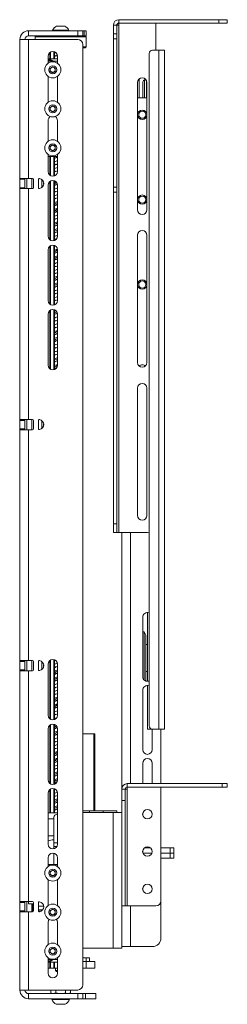
# Paper-space layout 'Sheet1(3)(2)' of a CAD drawing. Units: millimetres. Extents: x 65 to 2324, y 100 to 1937.
# Drawn here: x 217 to 339, y 464 to 1044 of the extents above; entities that cross this region are included whole.
import ezdxf

# ---------------------------------------------------------------- set-up
doc = ezdxf.new("R2010")
doc.units = ezdxf.units.MM

psp = doc.layouts.new('Sheet1(3)(2)')

# ---------------------------------------------------------------- linework, layer by layer
at = {"color": 7, "linetype": 'Continuous', "lineweight": 15}
for p, q in [((238.29, 1039.79), (243.04, 1039.79)), ((271.66, 1040.34), (273.66, 1040.34)), ((271.66, 1035.22), (271.66, 1040.34)), ((273.66, 1035.22), (273.66, 1040.34)), ((273.66, 1040.34), (274.86, 1040.34)), ((274.86, 1041.54), (274.86, 1043.54)), ((274.86, 1043.54), (333.66, 1043.54)), ((274.86, 1041.54), (333.66, 1041.54)), ((274.86, 1040.34), (274.86, 1041.54)), ((274.86, 1040.34), (274.86, 741.54)), ((296.66, 1041.54), (296.66, 1025.54)), ((333.66, 1043.54), (333.66, 1041.54)), ((338.66, 1043.54), (333.66, 1043.54)), ((333.66, 1041.54), (338.66, 1041.54)), ((338.66, 1041.54), (338.66, 1043.54)), ((221.76, 1034.04), (221.76, 1037.04)), ((250.66, 1037.04), (221.76, 1037.04)), ((250.66, 1034.04), (221.76, 1034.04)), ((226.16, 1034.04), (225.66, 1033.54)), ((225.66, 1033.54), (225.66, 1031.94)), ((255.66, 1033.54), (225.66, 1033.54)), ((235.91, 1037.42), (235.91, 1037.04)), ((235.91, 1037.42), (245.41, 1037.42)), ((245.41, 1037.04), (245.41, 1037.42)), ((250.66, 1034.04), (250.66, 1037.04)), ((250.66, 1037.04), (253.66, 1037.04)), ((253.66, 1034.04), (250.66, 1034.04)), ((253.66, 1037.04), (253.66, 1034.04)), ((253.66, 1037.04), (254.46, 1037.04)), ((254.46, 1034.04), (253.66, 1034.04)), ((254.46, 1037.04), (254.46, 1034.04)), ((254.46, 1037.04), (255.66, 1037.04)), ((255.66, 1034.04), (254.46, 1034.04)), ((255.66, 1033.54), (255.16, 1034.04)), ((255.66, 1034.04), (255.66, 1037.04)), ((255.66, 1027.54), (255.66, 1033.54)), ((271.66, 1035.22), (271.66, 1032.21)), ((273.66, 1035.22), (271.66, 1035.22)), ((273.66, 1032.21), (273.66, 1035.22)), ((216.66, 1031.94), (216.66, 950.04)), ((221.76, 1031.94), (216.66, 1031.94)), ((221.76, 1031.94), (221.76, 950.04)), ((250.66, 1031.94), (221.76, 1031.94)), ((253.66, 1028.94), (253.66, 474.94)), ((253.66, 1027.54), (255.66, 1027.54)), ((255.16, 1027.04), (253.66, 1027.04)), ((255.16, 1027.04), (255.66, 1027.54)), ((271.66, 1032.21), (273.66, 1032.21)), ((271.66, 1032.21), (271.66, 944.88)), ((273.66, 1032.21), (273.66, 944.88)), ((233.26, 1022.04), (233.26, 1017.92)), ((234.32, 1020.54), (234.32, 1024.21)), ((234.74, 1020.54), (234.74, 1024.48)), ((236.66, 1020.54), (236.66, 1024.72)), ((237.06, 1020.54), (237.06, 1024.58)), ((237.8, 1024.1), (237.06, 1023.79)), ((237.54, 1022.19), (237.06, 1021.93)), ((237.57, 1022.24), (237.6, 1022.23)), ((238.76, 1017.92), (238.76, 1022.04)), ((292.66, 627.54), (292.66, 1023.54)), ((294.66, 1025.54), (298.46, 1025.54)), ((298.46, 1025.54), (298.46, 625.54)), ((298.46, 1025.54), (301.66, 1025.54)), ((301.66, 1025.54), (301.66, 625.54)), ((238.76, 1020.54), (233.26, 1020.54)), ((238.76, 1019.04), (233.26, 1019.04)), ((234.32, 1019.04), (234.32, 1020.06)), ((234.51, 1014.91), (236.01, 1015.78)), ((236.01, 1015.78), (237.51, 1014.91)), ((233.26, 1010.17), (233.26, 994.92)), ((234.51, 1013.18), (234.51, 1014.91)), ((236.01, 1012.31), (234.51, 1013.18)), ((237.51, 1013.18), (236.01, 1012.31)), ((237.51, 1014.91), (237.51, 1013.18)), ((238.76, 994.92), (238.76, 1010.17)), ((285.91, 931.54), (285.91, 1006.54)), ((289.06, 1001.61), (289.06, 1007.03)), ((290.97, 1008.03), (290.06, 1008.03)), ((291.06, 1001.95), (291.06, 1007.89)), ((291.41, 1006.18), (291.06, 1006.18)), ((291.41, 1006.54), (291.41, 931.54)), ((289.06, 997.54), (289.06, 1001.61)), ((291.06, 997.54), (291.06, 1001.95)), ((234.51, 991.91), (236.01, 992.78)), ((234.51, 990.18), (234.51, 991.91)), ((236.01, 992.78), (237.51, 991.91)), ((237.51, 991.91), (237.51, 990.18)), ((285.91, 997.54), (291.41, 997.54)), ((236.01, 989.31), (234.51, 990.18)), ((237.51, 990.18), (236.01, 989.31)), ((290.06, 989.53), (290.56, 989.53)), ((233.26, 984.04), (233.26, 971.92)), ((238.76, 971.92), (238.76, 984.04)), ((234.51, 968.91), (236.01, 969.78)), ((234.51, 967.18), (234.51, 968.91)), ((236.01, 969.78), (237.51, 968.91)), ((237.51, 968.91), (237.51, 967.18)), ((233.26, 964.17), (233.26, 954.04)), ((238.76, 963.04), (233.26, 963.04)), ((234.32, 951.87), (234.32, 963.04)), ((236.01, 966.31), (234.51, 967.18)), ((234.74, 951.6), (234.74, 963.04)), ((237.51, 967.18), (236.01, 966.31)), ((236.66, 951.37), (236.66, 963.04)), ((237.06, 951.5), (237.06, 963.04)), ((237.34, 963.04), (237.06, 962.9)), ((238.76, 962.82), (237.62, 962.2)), ((238.76, 954.04), (238.76, 964.17)), ((237.59, 962.21), (237.06, 961.93)), ((237.06, 958.55), (237.62, 958.25)), ((237.58, 958.21), (237.06, 957.93)), ((238.76, 956.48), (237.06, 955.81)), ((237.06, 953.87), (238.76, 954.54)), ((237.06, 954.51), (237.59, 954.23)), ((237.58, 954.2), (237.06, 953.93)), ((221.76, 950.04), (216.66, 950.04)), ((216.66, 949.54), (216.66, 950.04)), ((219.66, 949.54), (216.66, 949.54)), ((216.66, 949.54), (216.66, 944.54)), ((219.66, 950.04), (219.66, 949.54)), ((219.66, 944.54), (219.66, 949.54)), ((220.66, 944.04), (220.66, 950.04)), ((224.16, 950.04), (221.76, 950.04)), ((223.66, 944.04), (223.66, 950.04)), ((224.66, 944.54), (224.66, 949.54)), ((227.66, 949.49), (227.66, 944.59)), ((229.54, 944.71), (229.54, 949.38)), ((230.65, 946.78), (230.65, 947.31)), ((233.26, 946.04), (233.26, 916.04)), ((234.32, 913.87), (234.32, 948.21)), ((234.74, 913.6), (234.74, 948.48)), ((236.66, 913.37), (236.66, 948.72)), ((237.06, 913.5), (237.06, 948.58)), ((237.8, 948.1), (237.06, 947.8)), ((237.59, 946.21), (237.06, 945.93)), ((238.62, 946.73), (237.57, 946.2)), ((238.76, 916.04), (238.76, 946.04)), ((216.66, 944.54), (219.66, 944.54)), ((216.66, 944.04), (216.66, 944.54)), ((216.66, 944.04), (216.66, 808.04)), ((216.66, 944.04), (221.76, 944.04)), ((219.66, 944.54), (219.66, 944.04)), ((221.76, 944.04), (221.76, 808.04)), ((221.76, 944.04), (224.16, 944.04)), ((237.06, 942.59), (237.59, 942.27)), ((237.06, 941.87), (238.76, 942.54)), ((237.59, 942.21), (237.06, 941.93)), ((273.66, 944.88), (271.66, 944.88)), ((271.66, 944.88), (271.66, 941.87)), ((271.66, 941.87), (273.66, 941.87)), ((271.66, 941.87), (271.66, 746.54)), ((273.66, 941.87), (273.66, 944.88)), ((273.66, 941.87), (273.66, 746.54)), ((237.06, 938.51), (237.54, 938.26)), ((237.58, 938.21), (237.06, 937.93)), ((238.76, 936.49), (237.06, 935.8)), ((237.56, 934.2), (237.06, 933.93)), ((237.55, 930.19), (237.06, 929.93)), ((237.06, 926.51), (237.57, 926.24)), ((237.54, 926.18), (237.06, 925.93)), ((238.76, 924.48), (237.06, 923.81)), ((237.06, 921.86), (238.76, 922.55)), ((237.54, 922.18), (237.06, 921.93)), ((237.55, 918.19), (237.06, 917.93)), ((238.76, 918.8), (237.53, 918.16)), ((285.91, 841.54), (285.91, 916.54)), ((291.41, 916.54), (291.41, 841.54)), ((236.66, 875.37), (236.66, 910.72)), ((237.06, 914.58), (237.65, 914.24)), ((237.06, 913.85), (238.11, 914.29)), ((237.57, 914.2), (237.06, 913.93)), ((233.26, 908.04), (233.26, 878.04)), ((234.32, 875.87), (234.32, 910.21)), ((234.74, 875.6), (234.74, 910.48)), ((237.06, 875.5), (237.06, 910.58)), ((237.06, 910.51), (237.59, 910.23)), ((237.59, 910.21), (237.06, 909.93)), ((237.06, 909.87), (237.74, 910.14)), ((237.59, 906.21), (237.06, 905.93)), ((238.76, 878.04), (238.76, 908.04)), ((238.76, 904.49), (237.06, 903.8)), ((237.59, 902.21), (237.06, 901.93)), ((237.06, 898.59), (237.63, 898.22)), ((237.59, 898.21), (237.06, 897.93)), ((237.06, 894.51), (237.57, 894.24)), ((237.6, 894.21), (237.06, 893.93)), ((238.76, 892.48), (237.06, 891.81)), ((238.76, 891.81), (237.06, 890.9)), ((237.06, 889.86), (238.76, 890.55)), ((237.6, 890.22), (237.06, 889.93)), ((238.76, 890.81), (237.62, 890.2)), ((237.59, 886.21), (237.06, 885.93)), ((237.58, 882.2), (237.06, 881.93)), ((237.06, 877.87), (238.76, 878.54)), ((237.06, 878.52), (237.57, 878.25)), ((237.56, 878.19), (237.06, 877.93)), ((233.26, 870.04), (233.26, 840.04)), ((234.32, 837.87), (234.32, 872.21)), ((234.74, 837.6), (234.74, 872.48)), ((236.66, 837.37), (236.66, 872.72)), ((237.06, 837.5), (237.06, 872.58)), ((237.8, 872.1), (237.06, 871.8)), ((237.53, 870.18), (237.06, 869.93)), ((238.62, 870.73), (237.5, 870.15)), ((238.76, 840.04), (238.76, 870.04)), ((237.06, 866.58), (237.64, 866.24)), ((237.53, 866.18), (237.06, 865.93)), ((237.06, 862.52), (237.6, 862.23)), ((237.54, 862.19), (237.06, 861.93)), ((238.76, 860.48), (237.06, 859.81)), ((237.06, 857.86), (238.76, 858.55)), ((237.57, 858.2), (237.06, 857.93)), ((237.58, 854.21), (237.06, 853.93)), ((237.06, 850.59), (237.6, 850.23)), ((237.58, 850.2), (237.06, 849.93)), ((237.06, 845.87), (238.76, 846.54)), ((237.06, 846.51), (237.61, 846.22)), ((237.58, 846.21), (237.06, 845.93)), ((238.76, 843.81), (237.06, 842.9)), ((237.6, 842.21), (237.06, 841.93)), ((238.76, 842.81), (237.62, 842.2)), ((238.76, 840.49), (237.06, 839.8)), ((237.06, 837.86), (238.1, 838.28)), ((237.6, 838.22), (237.06, 837.93)), ((238.26, 838.55), (237.64, 838.2)), ((285.91, 751.54), (285.91, 826.54)), ((291.41, 826.54), (291.41, 751.54)), ((221.76, 808.04), (216.66, 808.04)), ((216.66, 807.54), (216.66, 808.04)), ((219.66, 807.54), (216.66, 807.54)), ((216.66, 807.54), (216.66, 802.54)), ((219.66, 808.04), (219.66, 807.54)), ((219.66, 802.54), (219.66, 807.54)), ((220.66, 802.04), (220.66, 808.04)), ((224.16, 808.04), (221.76, 808.04)), ((223.66, 802.04), (223.66, 808.04)), ((224.66, 802.54), (224.66, 807.54)), ((227.66, 807.49), (227.66, 802.59)), ((229.54, 802.71), (229.54, 807.38)), ((216.66, 802.54), (219.66, 802.54)), ((216.66, 802.04), (216.66, 802.54)), ((216.66, 802.04), (216.66, 666.04)), ((216.66, 802.04), (221.76, 802.04)), ((219.66, 802.54), (219.66, 802.04)), ((221.76, 802.04), (221.76, 666.04)), ((221.76, 802.04), (224.16, 802.04)), ((230.65, 804.78), (230.65, 805.31)), ((273.66, 746.54), (271.66, 746.54)), ((271.66, 746.54), (271.66, 741.54)), ((273.66, 741.54), (273.66, 746.54)), ((271.66, 741.54), (273.66, 741.54)), ((274.86, 741.54), (273.66, 741.54)), ((291.66, 741.54), (274.86, 741.54)), ((276.66, 741.54), (276.66, 590.34)), ((288.91, 691.54), (288.91, 656.54)), ((291.66, 653.79), (291.66, 694.29)), ((289.73, 683.04), (288.91, 683.04)), ((290.66, 681.04), (289.73, 683.04)), ((289.73, 667.54), (289.73, 683.04)), ((290.66, 681.04), (290.66, 667.54)), ((291.66, 675.54), (290.66, 675.54)), ((289.73, 654.59), (289.73, 667.54)), ((290.66, 667.54), (290.66, 654.04)), ((221.76, 666.04), (216.66, 666.04)), ((216.66, 665.54), (216.66, 666.04)), ((219.66, 665.54), (216.66, 665.54)), ((216.66, 665.54), (216.66, 660.54)), ((219.66, 666.04), (219.66, 665.54)), ((219.66, 660.54), (219.66, 665.54)), ((220.66, 660.04), (220.66, 666.04)), ((224.16, 666.04), (221.76, 666.04)), ((223.66, 660.04), (223.66, 666.04)), ((224.66, 660.54), (224.66, 665.54)), ((227.66, 665.49), (227.66, 660.59)), ((229.54, 660.71), (229.54, 665.38)), ((230.65, 662.78), (230.65, 663.31)), ((233.26, 633.84), (233.26, 663.84)), ((234.32, 631.67), (234.32, 666.01)), ((234.74, 631.4), (234.74, 666.28)), ((236.66, 631.17), (236.66, 666.52)), ((237.06, 631.3), (237.06, 666.38)), ((237.55, 666.19), (237.06, 665.93)), ((237.06, 665.86), (237.55, 666.06)), ((237.06, 662.51), (237.57, 662.24)), ((237.54, 662.18), (237.06, 661.93)), ((238.76, 663.84), (238.76, 633.84)), ((216.66, 660.54), (219.66, 660.54)), ((216.66, 660.04), (216.66, 660.54)), ((216.66, 660.04), (216.66, 524.04)), ((216.66, 660.04), (221.76, 660.04)), ((219.66, 660.54), (219.66, 660.04)), ((221.76, 660.04), (221.76, 524.04)), ((221.76, 660.04), (224.16, 660.04)), ((237.54, 658.18), (237.06, 657.93)), ((238.76, 656.48), (237.06, 655.82)), ((290.66, 659.54), (291.66, 659.54)), ((237.06, 653.87), (238.76, 654.54)), ((237.55, 654.19), (237.06, 653.93)), ((237.06, 650.58), (237.64, 650.24)), ((237.56, 650.19), (237.06, 649.93)), ((238.76, 654.8), (237.53, 654.17)), ((237.56, 650.25), (237.6, 650.23)), ((290.64, 653.99), (290.66, 654.04)), ((291.66, 625.54), (291.66, 651.29)), ((237.06, 646.51), (237.59, 646.23)), ((237.59, 646.21), (237.06, 645.93)), ((288.91, 648.54), (288.91, 613.54)), ((237.06, 641.87), (238.76, 642.54)), ((237.59, 642.21), (237.06, 641.93)), ((237.59, 638.21), (237.06, 637.93)), ((238.76, 636.48), (237.06, 635.81)), ((237.59, 634.21), (237.06, 633.93)), ((237.58, 634.24), (237.6, 634.22)), ((234.32, 593.67), (234.32, 628.01)), ((234.74, 593.4), (234.74, 628.28)), ((236.66, 593.17), (236.66, 628.52)), ((237.06, 593.3), (237.06, 628.38)), ((237.6, 628.02), (237.06, 627.79)), ((238.61, 626.73), (237.59, 626.19)), ((216.66, 623.94), (216.56, 623.94)), ((216.56, 623.94), (216.56, 619.74)), ((233.26, 595.84), (233.26, 625.84)), ((237.6, 626.22), (237.06, 625.93)), ((238.76, 624.48), (237.06, 623.81)), ((238.76, 623.82), (237.06, 622.89)), ((237.06, 621.87), (238.76, 622.54)), ((237.59, 622.21), (237.06, 621.93)), ((238.76, 622.82), (237.62, 622.2)), ((238.76, 625.84), (238.76, 595.84)), ((253.66, 622.94), (260.12, 622.94)), ((260.12, 622.94), (260.66, 622.94)), ((260.66, 622.94), (260.66, 577.54)), ((294.41, 625.54), (291.66, 625.54)), ((294.41, 613.54), (294.41, 625.56)), ((298.46, 625.54), (294.66, 625.54)), ((301.66, 625.54), (298.46, 625.54)), ((299.66, 625.54), (299.66, 593.54)), ((216.56, 619.74), (216.66, 619.74)), ((237.06, 618.56), (237.58, 618.27)), ((237.58, 618.2), (237.06, 617.93)), ((237.06, 614.52), (237.57, 614.25)), ((237.56, 614.19), (237.06, 613.93)), ((237.06, 609.87), (238.76, 610.54)), ((237.54, 610.18), (237.06, 609.93)), ((237.53, 606.18), (237.06, 605.93)), ((238.76, 604.49), (237.06, 603.8)), ((238.76, 606.8), (237.54, 606.18)), ((288.91, 605.54), (288.91, 593.54)), ((294.41, 593.54), (294.41, 605.54)), ((237.06, 602.52), (237.6, 602.23)), ((237.53, 602.18), (237.06, 601.93)), ((238.76, 599.82), (237.06, 598.89)), ((237.54, 598.19), (237.06, 597.93)), ((238.76, 598.82), (237.57, 598.17)), ((237.58, 594.2), (237.06, 593.93)), ((238.48, 594.68), (237.62, 594.19)), ((279.86, 591.54), (279.86, 593.54)), ((279.86, 593.54), (335.66, 593.54)), ((335.66, 593.54), (335.66, 591.54)), ((338.66, 593.54), (335.66, 593.54)), ((338.66, 591.54), (338.66, 593.54)), ((233.26, 557.84), (233.26, 587.84)), ((234.32, 576.29), (234.32, 590.01)), ((234.74, 576.29), (234.74, 590.28)), ((236.66, 576.29), (236.66, 590.52)), ((237.06, 576.29), (237.06, 590.38)), ((237.58, 590.21), (237.06, 589.93)), ((237.06, 589.87), (237.55, 590.06)), ((237.06, 586.51), (237.58, 586.24)), ((237.58, 586.2), (237.06, 585.93)), ((238.76, 587.84), (238.76, 557.84)), ((276.66, 590.34), (278.66, 590.34)), ((276.66, 583.54), (276.66, 590.34)), ((278.66, 583.54), (278.66, 590.34)), ((278.66, 590.34), (279.86, 590.34)), ((279.86, 591.54), (335.66, 591.54)), ((279.86, 590.34), (279.86, 591.54)), ((279.86, 590.34), (279.86, 521.54)), ((299.66, 591.54), (299.66, 524.54)), ((335.66, 591.54), (338.66, 591.54)), ((237.58, 582.21), (237.06, 581.93)), ((238.76, 582.8), (237.57, 582.2)), ((276.66, 583.54), (276.66, 521.54)), ((278.66, 583.54), (276.66, 583.54)), ((278.66, 583.54), (278.66, 521.54)), ((233.26, 576.29), (238.76, 576.29)), ((237.06, 577.87), (238.76, 578.54)), ((237.6, 578.21), (237.06, 577.93)), ((238.76, 578.8), (237.58, 578.19)), ((238.76, 576.48), (238.25, 576.29)), ((238.66, 575.54), (238.76, 575.54)), ((257.66, 577.54), (253.66, 577.54)), ((253.66, 576.54), (271.56, 576.54)), ((257.66, 577.54), (257.66, 576.54)), ((265.66, 577.54), (257.66, 577.54)), ((265.66, 577.54), (265.66, 576.54)), ((265.66, 577.54), (273.66, 577.54)), ((271.56, 496.54), (271.56, 576.54)), ((271.56, 576.54), (276.66, 576.54)), ((273.66, 576.54), (273.66, 577.54)), ((288.91, 575.91), (288.91, 575.17)), ((294.41, 575.17), (294.41, 575.91)), ((236.66, 572.79), (233.26, 572.79)), ((236.66, 558.7), (236.66, 573.73)), ((236.66, 562.79), (233.26, 562.79)), ((236.66, 556.54), (236.66, 558.7)), ((236.66, 555.17), (236.66, 556.54)), ((236.66, 545.84), (236.66, 552.52)), ((288.91, 553.91), (288.91, 553.17)), ((294.29, 552.64), (289.04, 552.64)), ((289.85, 555.64), (293.48, 555.64)), ((294.41, 553.17), (294.41, 553.91)), ((305.16, 555.64), (299.66, 555.64)), ((305.16, 552.64), (299.66, 552.64)), ((305.16, 552.64), (305.16, 555.64)), ((305.16, 555.64), (307.16, 555.64)), ((305.16, 549.64), (305.16, 552.64)), ((305.16, 552.64), (307.16, 552.64)), ((307.16, 555.64), (307.16, 552.64)), ((307.16, 552.64), (307.16, 549.64)), ((233.26, 544.72), (233.26, 549.84)), ((238.76, 545.84), (233.26, 545.84)), ((238.76, 549.84), (238.76, 544.72)), ((305.16, 549.64), (299.66, 549.64)), ((307.16, 549.64), (305.16, 549.64)), ((234.51, 541.71), (236.01, 542.58)), ((234.51, 539.98), (234.51, 541.71)), ((236.01, 539.11), (234.51, 539.98)), ((236.01, 542.58), (237.51, 541.71)), ((237.51, 539.98), (236.01, 539.11)), ((237.51, 541.71), (237.51, 539.98)), ((233.26, 521.72), (233.26, 536.97)), ((238.76, 536.97), (238.76, 521.72)), ((288.91, 531.91), (288.91, 531.17)), ((294.41, 531.17), (294.41, 531.91)), ((216.66, 523.94), (216.56, 523.94)), ((216.56, 523.94), (216.56, 519.74)), ((221.76, 524.04), (216.66, 524.04)), ((216.66, 523.54), (216.66, 524.04)), ((219.66, 523.54), (216.66, 523.54)), ((216.66, 523.54), (216.66, 518.54)), ((219.66, 524.04), (219.66, 523.54)), ((219.66, 518.54), (219.66, 523.54)), ((220.66, 518.04), (220.66, 524.04)), ((221.66, 522.87), (221.66, 524.04)), ((224.16, 524.04), (221.76, 524.04)), ((221.81, 522.72), (224.66, 522.72)), ((223.66, 518.04), (223.66, 522.72)), ((224.26, 518.05), (224.26, 522.72)), ((224.66, 518.54), (224.66, 523.54)), ((227.66, 523.49), (227.66, 518.59)), ((299.66, 524.54), (299.66, 502.54)), ((216.56, 519.74), (216.66, 519.74)), ((216.66, 518.54), (219.66, 518.54)), ((216.66, 518.04), (216.66, 518.54)), ((216.66, 518.04), (216.66, 471.94)), ((216.66, 518.04), (221.76, 518.04)), ((219.66, 518.54), (219.66, 518.04)), ((221.76, 518.04), (221.76, 471.94)), ((221.76, 518.04), (224.16, 518.04)), ((230.65, 521.34), (227.66, 521.34)), ((234.51, 518.71), (236.01, 519.58)), ((234.51, 516.98), (234.51, 518.71)), ((236.01, 516.11), (234.51, 516.98)), ((236.01, 519.58), (237.51, 518.71)), ((237.51, 516.98), (236.01, 516.11)), ((237.51, 518.71), (237.51, 516.98)), ((276.66, 521.54), (278.66, 521.54)), ((276.66, 521.54), (276.66, 496.54)), ((279.86, 521.54), (278.66, 521.54)), ((296.66, 521.54), (279.86, 521.54)), ((233.26, 498.72), (233.26, 511.84)), ((238.76, 511.84), (238.76, 498.72)), ((234.51, 495.71), (236.01, 496.58)), ((234.51, 493.98), (234.51, 495.71)), ((236.01, 493.11), (234.51, 493.98)), ((236.01, 496.58), (237.51, 495.71)), ((237.51, 493.98), (236.01, 493.11)), ((237.51, 495.71), (237.51, 493.98)), ((271.56, 496.54), (253.66, 496.54)), ((276.66, 496.54), (271.56, 496.54)), ((276.66, 497.54), (281.76, 497.54)), ((281.76, 497.54), (294.66, 497.54)), ((233.26, 481.84), (233.26, 490.97)), ((238.76, 489.84), (233.26, 489.84)), ((233.26, 488.34), (238.76, 488.34)), ((234.32, 484.84), (234.32, 488.34)), ((234.74, 484.84), (234.74, 488.34)), ((236.66, 484.84), (236.66, 488.34)), ((237.06, 484.84), (237.06, 488.34)), ((238.76, 490.97), (238.76, 481.84)), ((255.66, 490.84), (253.66, 490.84)), ((253.66, 488.84), (255.66, 488.84)), ((255.66, 488.84), (255.66, 490.84)), ((255.66, 490.84), (257.66, 490.84)), ((255.66, 484.84), (255.66, 488.84)), ((255.66, 488.84), (260.66, 488.84)), ((257.66, 490.84), (257.66, 488.84)), ((260.66, 488.84), (260.66, 484.84)), ((234.32, 484.84), (233.26, 484.84)), ((234.74, 484.84), (234.32, 484.84)), ((236.66, 484.84), (234.74, 484.84)), ((237.06, 484.84), (236.66, 484.84)), ((237.06, 484.84), (238.76, 484.84)), ((237.66, 484.84), (237.66, 483.4)), ((237.66, 483.4), (238.22, 482.84)), ((237.66, 483.4), (237.92, 483.4)), ((237.92, 483.4), (238.76, 483.4)), ((238.22, 482.84), (238.42, 482.84)), ((238.42, 482.84), (238.76, 482.84)), ((253.66, 484.84), (255.66, 484.84)), ((260.66, 484.84), (255.66, 484.84)), ((221.76, 471.94), (216.66, 471.94)), ((250.66, 471.94), (221.76, 471.94)), ((221.76, 469.84), (221.76, 466.84)), ((221.76, 469.84), (250.66, 469.84)), ((234.89, 470.29), (234.89, 471.94)), ((234.89, 470.29), (235.66, 469.84)), ((237.78, 470.29), (236.33, 469.84)), ((237.78, 470.29), (237.78, 471.94)), ((243.55, 470.29), (243.55, 471.94)), ((246.44, 470.29), (244.99, 469.84)), ((245.66, 469.84), (246.44, 470.29)), ((246.44, 470.29), (246.44, 471.94)), ((250.66, 466.84), (250.66, 469.84)), ((250.66, 469.84), (253.66, 469.84)), ((253.66, 469.84), (253.66, 466.84)), ((253.66, 469.84), (255.24, 469.84)), ((255.24, 469.84), (255.24, 466.84)), ((255.24, 469.84), (261.27, 469.84)), ((261.27, 466.84), (261.27, 469.84)), ((261.27, 469.84), (261.43, 469.84)), ((261.43, 466.84), (261.43, 469.84)), ((221.76, 466.84), (250.66, 466.84)), ((235.41, 466.84), (235.41, 466.46)), ((245.91, 466.46), (235.41, 466.46)), ((245.91, 466.46), (245.91, 466.84)), ((253.66, 466.84), (250.66, 466.84)), ((255.24, 466.84), (253.66, 466.84)), ((255.24, 466.84), (261.27, 466.84)), ((261.43, 466.84), (261.27, 466.84)), ((243.29, 463.54), (238.04, 463.54))]:
    psp.add_line(p, q, dxfattribs=at)
at = {"color": 8, "linetype": 'Continuous', "lineweight": 15}
for p, q in [((286.86, 1008.62), (286.86, 997.54)), ((290.06, 1008.03), (290.06, 1001.95)), ((290.46, 1008.62), (290.46, 1008.03)), ((290.06, 1001.95), (290.06, 997.54)), ((290.06, 989.91), (290.06, 989.53)), ((281.76, 741.54), (281.76, 593.54)), ((260.12, 577.54), (260.12, 622.94)), ((236.66, 558.7), (238.76, 558.7)), ((236.66, 556.54), (238.44, 556.54)), ((221.81, 524.04), (221.81, 522.72)), ((227.66, 519.14), (229.98, 519.14)), ((228.92, 518.32), (227.75, 518.32)), ((281.76, 521.54), (281.76, 497.54))]:
    psp.add_line(p, q, dxfattribs=at)
at = {"color": 7, "linetype": 'Continuous', "lineweight": 15, "flags": 128}
for points in [[(292.66, 741.64), (292.64, 741.64), (291.66, 741.54)], [(233.26, 511.84), (233.47, 512.9), (233.89, 513.59)], [(238.14, 513.59), (238.55, 512.9), (238.76, 511.84)]]:
    psp.add_lwpolyline(points, dxfattribs=at)
at = {"color": 7, "linetype": 'Continuous', "lineweight": 15}
for centre, radius in [((236.01, 1014.04), 4.75), ((236.01, 1014.04), 2.37), ((236.01, 991.04), 4.75), ((236.01, 991.04), 2.37), ((288.66, 987.54), 2.75), ((288.66, 987.54), 2.1), ((236.01, 968.04), 4.75), ((236.01, 968.04), 2.38), ((288.66, 937.54), 2.75), ((288.66, 937.54), 2.1), ((288.66, 887.54), 2.75), ((288.66, 887.54), 2.1), ((291.66, 575.54), 2.78), ((291.66, 553.54), 2.78), ((236.01, 540.84), 4.75), ((236.01, 540.84), 2.38), ((291.66, 531.54), 2.78), ((236.01, 517.84), 4.75), ((236.01, 517.84), 2.38), ((236.01, 494.84), 4.75), ((236.01, 494.84), 2.38)]:
    psp.add_circle(centre, radius, dxfattribs=at)
for centre, radius, start, end in [((240.66, 1035.04), 5.32, 116.54087, 153.33838), ((240.66, 1035.04), 5.32, 26.66162, 63.45913), ((274.86, 1040.34), 3.2, 90, 180), ((274.86, 1040.34), 1.2, 90, 180), ((221.76, 1031.94), 5.1, 90, 180), ((221.76, 1031.94), 2.1, 90, 180), ((250.66, 1028.94), 3, 0, 90), ((236.01, 1022.04), 2.75, 0, 180), ((294.66, 1023.54), 2, 90, 180), ((236.01, 1014.04), 1.5, 120, 180), ((236.01, 1014.04), 1.5, 60, 120), ((233.34, 1016.04), 4.15, 46.29373, 53.66184), ((236.01, 1014.04), 1.5, 0, 60), ((236.01, 1014.04), 1.5, 180, 240), ((236.01, 1014.04), 1.5, 240, 300), ((236.01, 1014.04), 1.5, 300, 0), ((288.66, 1006.54), 2.75, 0, 180), ((290.06, 1007.03), 1, 90, 180), ((236.01, 991.04), 1.5, 120, 180), ((236.01, 991.04), 1.5, 60, 120), ((236.01, 991.04), 1.5, 0, 60), ((236.01, 984.04), 2.75, 117.97933, 180), ((236.01, 991.04), 1.5, 180, 240), ((236.01, 991.04), 1.5, 240, 300), ((236.01, 991.04), 1.5, 300, 0), ((236.01, 984.04), 2.75, 0, 62.02067), ((290.06, 990.53), 1, 195.99169, 270), ((236.01, 968.04), 1.5, 120, 180), ((236.01, 968.04), 1.5, 60, 120), ((236.01, 968.04), 1.5, 0, 60), ((236.01, 968.04), 1.5, 180, 240), ((236.01, 968.04), 1.5, 240, 300), ((236.01, 968.04), 1.5, 300, 0), ((236.01, 954.04), 2.75, 180, 0), ((224.16, 949.54), 0.5, 0, 90), ((228.16, 949.49), 0.5, 78.46304, 180), ((227.66, 947.04), 3, 281.53696, 78.46304), ((236.01, 946.04), 2.75, 0, 180), ((224.16, 944.54), 0.5, 270, 0), ((228.16, 944.59), 0.5, 180, 281.53696), ((288.66, 931.54), 2.75, 180, 0), ((288.66, 916.54), 2.75, 0, 180), ((236.01, 916.04), 2.75, 180, 0), ((236.01, 908.04), 2.75, 0, 180), ((236.01, 878.04), 2.75, 180, 0), ((236.01, 870.04), 2.75, 0, 180), ((288.66, 841.54), 2.75, 180, 0), ((236.01, 840.04), 2.75, 180, 0), ((288.66, 837.54), 2.75, 90, 133.34176), ((288.66, 837.54), 2.75, 46.65824, 90), ((288.66, 826.54), 2.75, 0, 180), ((224.16, 807.54), 0.5, 0, 90), ((228.16, 807.49), 0.5, 78.46304, 180), ((227.66, 805.04), 3, 281.53696, 78.46304), ((224.16, 802.54), 0.5, 270, 0), ((228.16, 802.59), 0.5, 180, 281.53696), ((288.66, 751.54), 2.75, 180, 0), ((291.66, 691.54), 2.75, 68.67631, 180), ((224.16, 665.54), 0.5, 0, 90), ((228.16, 665.49), 0.5, 78.46304, 180), ((227.66, 663.04), 3, 281.53696, 78.46304), ((236.01, 663.84), 2.75, 0, 180), ((224.16, 660.54), 0.5, 270, 0), ((228.16, 660.59), 0.5, 180, 281.53696), ((291.66, 656.54), 2.75, 180, 291.32369), ((291.66, 648.54), 2.75, 68.67631, 180), ((236.01, 633.84), 2.75, 180, 0), ((236.01, 625.84), 2.75, 0, 180), ((294.66, 627.54), 2, 180, 270), ((291.66, 613.54), 2.75, 180, 0), ((291.66, 605.54), 2.75, 0, 180), ((236.01, 595.84), 2.75, 180, 0), ((279.86, 590.34), 3.2, 90, 180), ((236.01, 587.84), 2.75, 0, 180), ((279.86, 590.34), 1.2, 90, 180), ((238.57, 573.63), 1.91, 87.32466, 177.04786), ((236.01, 557.84), 2.75, 180, 0), ((236.01, 549.84), 2.75, 0, 180), ((236.01, 540.84), 1.5, 120, 180), ((236.01, 540.84), 1.5, 180, 240), ((236.01, 540.84), 1.5, 60, 120), ((236.01, 540.84), 1.5, 240, 300), ((236.01, 540.84), 1.5, 0, 60), ((236.01, 540.84), 1.5, 300, 0), ((221.81, 522.87), 0.15, 180, 270), ((224.16, 523.54), 0.5, 0, 90), ((228.16, 523.49), 0.5, 78.46304, 180), ((227.66, 521.04), 3, 281.53696, 78.46304), ((296.66, 524.54), 3, 270, 0), ((224.16, 518.54), 0.5, 270, 0), ((228.16, 518.59), 0.5, 180, 281.53696), ((236.01, 517.84), 1.5, 120, 180), ((236.01, 517.84), 1.5, 180, 240), ((236.01, 517.84), 1.5, 60, 120), ((236.01, 517.84), 1.5, 240, 300), ((236.01, 517.84), 1.5, 0, 60), ((236.01, 517.84), 1.5, 300, 0), ((294.66, 502.54), 5, 270, 360), ((236.01, 494.84), 1.5, 120, 180), ((236.01, 494.84), 1.5, 180, 240), ((236.01, 494.84), 1.5, 60, 120), ((236.01, 494.84), 1.5, 240, 300), ((236.01, 494.84), 1.5, 0, 60), ((236.01, 494.84), 1.5, 300, 0), ((236.01, 481.84), 2.75, 180, 0), ((221.76, 471.94), 5.1, 180, 270), ((221.76, 471.94), 2.1, 180, 270), ((250.66, 474.94), 3, 270, 0), ((240.66, 468.54), 5.65, 201.61021, 242.29913), ((240.66, 468.54), 5.65, 297.70087, 338.38979)]:
    psp.add_arc(centre, radius, start, end, dxfattribs=at)
psp.add_ellipse((241.46, 557.54), major_axis=(12.13, 0), ratio=0.267949, start_param=1.977152, end_param=2.312548, dxfattribs=at)
for points, knots in [([(237.06, 1022.58), (237.19, 1022.48), (237.32, 1022.37), (237.53, 1022.27), (237.55, 1022.26)], [0, 0, 0, 0, 0.908399, 1, 1, 1, 1]), ([(237.06, 1021.85), (237.41, 1022.01), (237.9, 1022.23), (238.5, 1022.45), (238.67, 1022.51)], [0, 0, 0, 0, 0.716439, 1, 1, 1, 1]), ([(238.62, 1022.73), (238.33, 1022.6), (237.92, 1022.41), (237.64, 1022.23), (237.56, 1022.17)], [0, 0, 0, 0, 0.723336, 1, 1, 1, 1]), ([(233.26, 1020.14), (233.6, 1020.15), (234.39, 1020.15), (235.25, 1019.77), (235.71, 1019.45), (235.8, 1019.39)], [0, 0, 0, 0, 0.36646, 0.883656, 1, 1, 1, 1]), ([(235.8, 1019.39), (235.79, 1019.38), (235.79, 1019.37), (235.73, 1019.31), (235.64, 1019.22), (235.55, 1019.14), (235.51, 1019.1), (235.5, 1019.09)], [0, 0, 0, 0, 0.236521, 0.473002, 0.710608, 0.950842, 1, 1, 1, 1]), ([(237.06, 961.87), (237.13, 961.9), (237.6, 962.12), (238.23, 962.35), (238.76, 962.54)], [0, 0, 0, 0, 0.142637, 1, 1, 1, 1]), ([(238.76, 960.49), (238.64, 960.44), (238.01, 960.21), (237.48, 959.98), (237.06, 959.79)], [0, 0, 0, 0, 0.197234, 1, 1, 1, 1]), ([(237.06, 957.85), (237.4, 958), (237.91, 958.23), (238.54, 958.46), (238.76, 958.54)], [0, 0, 0, 0, 0.652272, 1, 1, 1, 1]), ([(238.25, 947.54), (238, 947.43), (237.53, 947.2), (237.21, 946.97), (237.06, 946.86)], [0, 0, 0, 0, 0.516106, 1, 1, 1, 1]), ([(237.06, 945.85), (237.49, 946.04), (237.98, 946.26), (238.58, 946.48), (238.67, 946.51)], [0, 0, 0, 0, 0.850778, 1, 1, 1, 1]), ([(238.76, 944.48), (238.21, 944.28), (237.59, 944.06), (237.12, 943.83), (237.06, 943.81)], [0, 0, 0, 0, 0.878547, 1, 1, 1, 1]), ([(238.76, 940.48), (238.53, 940.4), (237.9, 940.17), (237.39, 939.94), (237.06, 939.79)], [0, 0, 0, 0, 0.366062, 1, 1, 1, 1]), ([(237.06, 937.85), (237.3, 937.96), (237.8, 938.19), (238.43, 938.42), (238.76, 938.54)], [0, 0, 0, 0, 0.480375, 1, 1, 1, 1]), ([(238.76, 935.82), (238.69, 935.79), (238.03, 935.47), (237.52, 935.16), (237.06, 934.88)], [0, 0, 0, 0, 0.105833, 1, 1, 1, 1]), ([(237.06, 933.86), (237.58, 934.08), (238.11, 934.31), (238.74, 934.54), (238.76, 934.55)], [0, 0, 0, 0, 0.962152, 1, 1, 1, 1]), ([(238.76, 934.82), (238.69, 934.79), (238.24, 934.57), (237.9, 934.36), (237.6, 934.18)], [0, 0, 0, 0, 0.156057, 1, 1, 1, 1]), ([(238.76, 932.48), (238.32, 932.32), (237.69, 932.09), (237.21, 931.86), (237.06, 931.8)], [0, 0, 0, 0, 0.703762, 1, 1, 1, 1]), ([(238.76, 931.81), (238.58, 931.72), (237.91, 931.41), (237.42, 931.09), (237.06, 930.86)], [0, 0, 0, 0, 0.278621, 1, 1, 1, 1]), ([(237.06, 929.86), (237.12, 929.89), (237.59, 930.12), (238.22, 930.34), (238.76, 930.54)], [0, 0, 0, 0, 0.127368, 1, 1, 1, 1]), ([(238.76, 928.49), (238.63, 928.44), (238, 928.21), (237.48, 927.98), (237.06, 927.79)], [0, 0, 0, 0, 0.210287, 1, 1, 1, 1]), ([(238.76, 930.81), (238.57, 930.72), (238.12, 930.51), (237.78, 930.3), (237.59, 930.17)], [0, 0, 0, 0, 0.414466, 1, 1, 1, 1]), ([(237.06, 925.85), (237.39, 926), (237.9, 926.23), (238.53, 926.46), (238.76, 926.54)], [0, 0, 0, 0, 0.638752, 1, 1, 1, 1]), ([(238.76, 923.8), (238.34, 923.6), (237.67, 923.29), (237.22, 922.97), (237.06, 922.86)], [0, 0, 0, 0, 0.635487, 1, 1, 1, 1]), ([(238.76, 922.8), (238.32, 922.6), (237.86, 922.39), (237.55, 922.19), (237.54, 922.18)], [0, 0, 0, 0, 0.958124, 1, 1, 1, 1]), ([(238.76, 920.48), (238.42, 920.36), (237.79, 920.13), (237.29, 919.9), (237.06, 919.79)], [0, 0, 0, 0, 0.538366, 1, 1, 1, 1]), ([(238.76, 919.8), (238.21, 919.55), (237.55, 919.24), (237.13, 918.93), (237.06, 918.88)], [0, 0, 0, 0, 0.833749, 1, 1, 1, 1]), ([(237.06, 917.86), (237.21, 917.92), (237.69, 918.15), (238.32, 918.38), (238.76, 918.54)], [0, 0, 0, 0, 0.301609, 1, 1, 1, 1]), ([(238.76, 916.49), (238.73, 916.48), (238.1, 916.25), (237.57, 916.02), (237.06, 915.8)], [0, 0, 0, 0, 0.055154, 1, 1, 1, 1]), ([(238.68, 908.45), (238.47, 908.37), (237.86, 908.15), (237.38, 907.93), (237.06, 907.79)], [0, 0, 0, 0, 0.349843, 1, 1, 1, 1]), ([(238.76, 907.81), (238.58, 907.73), (237.91, 907.41), (237.42, 907.09), (237.06, 906.86)], [0, 0, 0, 0, 0.266468, 1, 1, 1, 1]), ([(237.06, 905.85), (237.29, 905.96), (237.79, 906.19), (238.43, 906.42), (238.76, 906.54)], [0, 0, 0, 0, 0.466263, 1, 1, 1, 1]), ([(238.76, 906.81), (238.58, 906.73), (238.14, 906.52), (237.82, 906.32), (237.63, 906.2)], [0, 0, 0, 0, 0.41122, 1, 1, 1, 1]), ([(238.76, 903.8), (238.47, 903.67), (237.79, 903.35), (237.33, 903.03), (237.06, 902.86)], [0, 0, 0, 0, 0.440556, 1, 1, 1, 1]), ([(237.06, 901.86), (237.57, 902.08), (238.1, 902.31), (238.73, 902.54), (238.76, 902.55)], [0, 0, 0, 0, 0.9484, 1, 1, 1, 1]), ([(238.76, 900.48), (238.31, 900.32), (237.68, 900.09), (237.2, 899.86), (237.06, 899.8)], [0, 0, 0, 0, 0.717718, 1, 1, 1, 1]), ([(238.76, 902.8), (238.46, 902.67), (238.02, 902.46), (237.7, 902.26), (237.61, 902.19)], [0, 0, 0, 0, 0.685391, 1, 1, 1, 1]), ([(237.06, 897.87), (237.12, 897.89), (237.58, 898.12), (238.21, 898.34), (238.76, 898.54)], [0, 0, 0, 0, 0.11177, 1, 1, 1, 1]), ([(238.76, 896.49), (238.62, 896.43), (237.99, 896.2), (237.47, 895.97), (237.06, 895.79)], [0, 0, 0, 0, 0.22294, 1, 1, 1, 1]), ([(237.06, 893.85), (237.38, 894), (237.89, 894.23), (238.53, 894.46), (238.76, 894.54)], [0, 0, 0, 0, 0.624994, 1, 1, 1, 1]), ([(238.76, 888.48), (238.41, 888.35), (237.78, 888.12), (237.29, 887.89), (237.06, 887.79)], [0, 0, 0, 0, 0.551684, 1, 1, 1, 1]), ([(238.76, 887.82), (238.71, 887.79), (238.04, 887.48), (237.53, 887.17), (237.06, 886.88)], [0, 0, 0, 0, 0.08253, 1, 1, 1, 1]), ([(237.06, 885.86), (237.2, 885.92), (237.68, 886.15), (238.31, 886.38), (238.76, 886.54)], [0, 0, 0, 0, 0.286672, 1, 1, 1, 1]), ([(238.76, 884.49), (238.72, 884.47), (238.09, 884.24), (237.56, 884.01), (237.06, 883.8)], [0, 0, 0, 0, 0.068367, 1, 1, 1, 1]), ([(237.06, 881.85), (237.47, 882.03), (237.99, 882.27), (238.62, 882.5), (238.76, 882.55)], [0, 0, 0, 0, 0.780568, 1, 1, 1, 1]), ([(237.06, 882.55), (237.07, 882.54), (237.19, 882.45), (237.38, 882.36), (237.56, 882.28)], [0, 0, 0, 0, 0.064772, 1, 1, 1, 1]), ([(238.76, 886.82), (238.71, 886.79), (238.27, 886.59), (237.93, 886.38), (237.63, 886.2)], [0, 0, 0, 0, 0.125005, 1, 1, 1, 1]), ([(238.76, 880.48), (238.2, 880.28), (237.57, 880.05), (237.11, 879.83), (237.06, 879.81)], [0, 0, 0, 0, 0.908807, 1, 1, 1, 1]), ([(238.25, 871.54), (237.91, 871.38), (237.44, 871.16), (237.14, 870.93), (237.06, 870.87)], [0, 0, 0, 0, 0.729019, 1, 1, 1, 1]), ([(237.06, 869.86), (237.56, 870.07), (238.06, 870.29), (238.66, 870.51), (238.67, 870.51)], [0, 0, 0, 0, 0.985745, 1, 1, 1, 1]), ([(238.76, 868.48), (238.3, 868.31), (237.67, 868.08), (237.19, 867.86), (237.06, 867.8)], [0, 0, 0, 0, 0.731824, 1, 1, 1, 1]), ([(237.06, 865.87), (237.11, 865.89), (237.57, 866.11), (238.2, 866.34), (238.76, 866.54)], [0, 0, 0, 0, 0.095393, 1, 1, 1, 1]), ([(238.76, 864.49), (238.61, 864.43), (237.98, 864.2), (237.46, 863.97), (237.06, 863.79)], [0, 0, 0, 0, 0.236393, 1, 1, 1, 1]), ([(237.06, 861.85), (237.37, 861.99), (237.88, 862.22), (238.52, 862.45), (238.76, 862.54)], [0, 0, 0, 0, 0.611826, 1, 1, 1, 1]), ([(238.76, 859.81), (238.6, 859.74), (237.93, 859.42), (237.44, 859.1), (237.06, 858.86)], [0, 0, 0, 0, 0.2433718, 1, 1, 1, 1]), ([(238.76, 858.81), (238.6, 858.74), (238.15, 858.53), (237.83, 858.32), (237.62, 858.19)], [0, 0, 0, 0, 0.371886, 1, 1, 1, 1]), ([(238.76, 856.48), (238.41, 856.35), (237.77, 856.12), (237.28, 855.89), (237.06, 855.79)], [0, 0, 0, 0, 0.565494, 1, 1, 1, 1]), ([(238.76, 855.81), (238.48, 855.67), (237.81, 855.36), (237.34, 855.04), (237.06, 854.86)], [0, 0, 0, 0, 0.417096, 1, 1, 1, 1]), ([(237.06, 853.86), (237.19, 853.92), (237.67, 854.15), (238.3, 854.37), (238.76, 854.54)], [0, 0, 0, 0, 0.272237, 1, 1, 1, 1]), ([(238.76, 854.81), (238.48, 854.67), (238.03, 854.47), (237.72, 854.27), (237.61, 854.19)], [0, 0, 0, 0, 0.6478248, 1, 1, 1, 1]), ([(238.76, 852.49), (238.71, 852.47), (238.08, 852.24), (237.55, 852.01), (237.06, 851.8)], [0, 0, 0, 0, 0.082087, 1, 1, 1, 1]), ([(237.06, 849.85), (237.46, 850.03), (237.98, 850.26), (238.62, 850.49), (238.76, 850.55)], [0, 0, 0, 0, 0.768023, 1, 1, 1, 1]), ([(238.76, 848.48), (238.19, 848.27), (237.56, 848.05), (237.1, 847.83), (237.06, 847.81)], [0, 0, 0, 0, 0.9242584, 1, 1, 1, 1]), ([(238.76, 844.48), (238.51, 844.39), (237.87, 844.16), (237.36, 843.93), (237.06, 843.79)], [0, 0, 0, 0, 0.406037, 1, 1, 1, 1]), ([(237.06, 841.85), (237.28, 841.95), (237.77, 842.18), (238.41, 842.41), (238.76, 842.54)], [0, 0, 0, 0, 0.438886, 1, 1, 1, 1]), ([(238.72, 839.8), (238.7, 839.79), (238.05, 839.48), (237.55, 839.18), (237.06, 838.88)], [0, 0, 0, 0, 0.038302, 1, 1, 1, 1]), ([(238.66, 664.44), (238.29, 664.31), (237.69, 664.09), (237.23, 663.88), (237.06, 663.8)], [0, 0, 0, 0, 0.6291628, 1, 1, 1, 1]), ([(237.06, 661.86), (237.15, 661.9), (237.62, 662.13), (238.25, 662.35), (238.76, 662.54)], [0, 0, 0, 0, 0.18434, 1, 1, 1, 1]), ([(238.76, 660.49), (238.66, 660.45), (238.03, 660.22), (237.5, 659.99), (237.06, 659.79)], [0, 0, 0, 0, 0.160663, 1, 1, 1, 1]), ([(238.76, 659.8), (238.43, 659.65), (237.76, 659.33), (237.3, 659.01), (237.06, 658.86)], [0, 0, 0, 0, 0.497782, 1, 1, 1, 1]), ([(237.06, 657.85), (237.42, 658.01), (237.93, 658.24), (238.57, 658.47), (238.76, 658.54)], [0, 0, 0, 0, 0.688453, 1, 1, 1, 1]), ([(238.76, 655.8), (238.31, 655.59), (237.64, 655.27), (237.2, 654.96), (237.06, 654.86)], [0, 0, 0, 0, 0.683431, 1, 1, 1, 1]), ([(238.76, 658.8), (238.42, 658.65), (237.96, 658.44), (237.64, 658.22), (237.56, 658.17)], [0, 0, 0, 0, 0.745367, 1, 1, 1, 1]), ([(238.76, 652.48), (238.45, 652.37), (237.82, 652.14), (237.32, 651.91), (237.06, 651.79)], [0, 0, 0, 0, 0.486831, 1, 1, 1, 1]), ([(237.06, 649.85), (237.24, 649.93), (237.72, 650.16), (238.36, 650.39), (238.76, 650.54)], [0, 0, 0, 0, 0.355022, 1, 1, 1, 1]), ([(238.76, 648.49), (238.76, 648.49), (238.13, 648.26), (237.6, 648.03), (237.06, 647.8)], [0, 0, 0, 0, 0.0053, 1, 1, 1, 1]), ([(237.06, 645.85), (237.51, 646.05), (238.03, 646.28), (238.66, 646.51), (238.76, 646.55)], [0, 0, 0, 0, 0.843131, 1, 1, 1, 1]), ([(238.76, 644.48), (238.24, 644.29), (237.61, 644.07), (237.14, 643.84), (237.06, 643.8)], [0, 0, 0, 0, 0.836134, 1, 1, 1, 1]), ([(238.76, 643.82), (238.67, 643.77), (238, 643.46), (237.5, 643.14), (237.06, 642.87)], [0, 0, 0, 0, 0.137498, 1, 1, 1, 1]), ([(238.76, 640.48), (238.56, 640.41), (237.92, 640.18), (237.41, 639.95), (237.06, 639.79)], [0, 0, 0, 0, 0.328742, 1, 1, 1, 1]), ([(238.76, 639.81), (238.56, 639.71), (237.88, 639.39), (237.4, 639.08), (237.06, 638.86)], [0, 0, 0, 0, 0.309715, 1, 1, 1, 1]), ([(237.06, 637.85), (237.32, 637.97), (237.82, 638.2), (238.46, 638.43), (238.76, 638.54)], [0, 0, 0, 0, 0.517489, 1, 1, 1, 1]), ([(238.76, 638.81), (238.55, 638.71), (238.11, 638.51), (237.79, 638.3), (237.62, 638.2)], [0, 0, 0, 0, 0.479541, 1, 1, 1, 1]), ([(238.76, 642.82), (238.67, 642.77), (238.23, 642.57), (237.9, 642.36), (237.63, 642.2)], [0, 0, 0, 0, 0.20942, 1, 1, 1, 1]), ([(237.06, 634.58), (237.18, 634.49), (237.31, 634.38), (237.52, 634.27), (237.55, 634.26)], [0, 0, 0, 0, 0.871311, 1, 1, 1, 1]), ([(237.06, 633.86), (237.6, 634.09), (238.13, 634.32), (238.76, 634.55), (238.76, 634.55)], [0, 0, 0, 0, 0.998148, 1, 1, 1, 1]), ([(238.2, 632.26), (237.98, 632.18), (237.55, 632.03), (237.22, 631.87), (237.06, 631.79)], [0, 0, 0, 0, 0.509577, 1, 1, 1, 1]), ([(238.17, 627.49), (237.82, 627.33), (237.38, 627.13), (237.12, 626.92), (237.06, 626.88)], [0, 0, 0, 0, 0.806682, 1, 1, 1, 1]), ([(237.06, 625.85), (237.41, 626.01), (237.89, 626.23), (238.48, 626.44), (238.65, 626.5)], [0, 0, 0, 0, 0.718207, 1, 1, 1, 1]), ([(238.76, 620.48), (238.45, 620.37), (237.81, 620.13), (237.31, 619.9), (237.06, 619.79)], [0, 0, 0, 0, 0.500189, 1, 1, 1, 1]), ([(237.06, 617.86), (237.23, 617.93), (237.71, 618.16), (238.35, 618.39), (238.76, 618.54)], [0, 0, 0, 0, 0.340303, 1, 1, 1, 1]), ([(238.76, 616.49), (238.75, 616.49), (238.12, 616.26), (237.59, 616.02), (237.06, 615.8)], [0, 0, 0, 0, 0.019009, 1, 1, 1, 1]), ([(237.06, 613.85), (237.5, 614.05), (238.02, 614.28), (238.66, 614.51), (238.76, 614.55)], [0, 0, 0, 0, 0.830178, 1, 1, 1, 1]), ([(238.76, 612.48), (238.23, 612.29), (237.6, 612.06), (237.13, 611.84), (237.06, 611.8)], [0, 0, 0, 0, 0.850917, 1, 1, 1, 1]), ([(238.76, 611.81), (238.44, 611.66), (237.77, 611.34), (237.31, 611.02), (237.06, 610.86)], [0, 0, 0, 0, 0.473389, 1, 1, 1, 1]), ([(238.76, 610.81), (238.44, 610.66), (237.97, 610.44), (237.65, 610.23), (237.56, 610.17)], [0, 0, 0, 0, 0.706905, 1, 1, 1, 1]), ([(238.76, 608.48), (238.55, 608.4), (237.91, 608.17), (237.4, 607.94), (237.06, 607.79)], [0, 0, 0, 0, 0.342145, 1, 1, 1, 1]), ([(238.76, 607.8), (238.32, 607.6), (237.65, 607.28), (237.21, 606.97), (237.06, 606.86)], [0, 0, 0, 0, 0.657239, 1, 1, 1, 1]), ([(237.06, 605.85), (237.32, 605.97), (237.81, 606.2), (238.45, 606.43), (238.76, 606.54)], [0, 0, 0, 0, 0.503746, 1, 1, 1, 1]), ([(237.06, 601.86), (237.59, 602.09), (238.13, 602.32), (238.75, 602.55), (238.76, 602.55)], [0, 0, 0, 0, 0.985434, 1, 1, 1, 1]), ([(238.76, 600.48), (238.34, 600.32), (237.7, 600.1), (237.22, 599.87), (237.06, 599.8)], [0, 0, 0, 0, 0.677732, 1, 1, 1, 1]), ([(237.06, 597.86), (237.14, 597.9), (237.6, 598.12), (238.23, 598.35), (238.76, 598.54)], [0, 0, 0, 0, 0.153247, 1, 1, 1, 1]), ([(238.76, 596.49), (238.65, 596.44), (238.01, 596.21), (237.49, 595.98), (237.06, 595.79)], [0, 0, 0, 0, 0.187196, 1, 1, 1, 1]), ([(238.76, 595.82), (238.68, 595.78), (238.02, 595.47), (237.51, 595.15), (237.06, 594.88)], [0, 0, 0, 0, 0.111228, 1, 1, 1, 1]), ([(237.06, 593.85), (237.4, 594), (237.76, 594.17), (238.22, 594.34), (238.26, 594.36)], [0, 0, 0, 0, 0.9058942, 1, 1, 1, 1]), ([(238.66, 588.44), (238.37, 588.34), (237.77, 588.12), (237.3, 587.9), (237.06, 587.79)], [0, 0, 0, 0, 0.485458, 1, 1, 1, 1]), ([(237.06, 585.86), (237.22, 585.93), (237.71, 586.16), (238.34, 586.39), (238.76, 586.54)], [0, 0, 0, 0, 0.326512, 1, 1, 1, 1]), ([(238.76, 584.49), (238.74, 584.48), (238.11, 584.25), (237.58, 584.02), (237.06, 583.8)], [0, 0, 0, 0, 0.03271, 1, 1, 1, 1]), ([(238.76, 583.8), (238.33, 583.6), (237.66, 583.29), (237.22, 582.97), (237.06, 582.86)], [0, 0, 0, 0, 0.644628, 1, 1, 1, 1]), ([(237.06, 581.85), (237.49, 582.04), (238.02, 582.27), (238.65, 582.5), (238.76, 582.55)], [0, 0, 0, 0, 0.817646, 1, 1, 1, 1]), ([(238.76, 580.48), (238.22, 580.28), (237.59, 580.06), (237.13, 579.84), (237.06, 579.81)], [0, 0, 0, 0, 0.866374, 1, 1, 1, 1]), ([(238.76, 579.8), (238.2, 579.54), (237.54, 579.24), (237.13, 578.93), (237.06, 578.88)], [0, 0, 0, 0, 0.844969, 1, 1, 1, 1]), ([(236.18, 489.84), (235.85, 489.58), (235.16, 489.02), (234.1, 488.67), (233.45, 488.73), (233.26, 488.75)], [0, 0, 0, 0, 0.391373, 0.826337, 1, 1, 1, 1]), ([(236.33, 469.84), (236.3, 469.84), (235.81, 469.85), (235.33, 470.08), (234.89, 470.29)], [0, 0, 0, 0, 0.070201, 1, 1, 1, 1]), ([(240.66, 469.84), (240.4, 469.85), (239.42, 469.87), (238.47, 470.11), (237.78, 470.29)], [0, 0, 0, 0, 0.2686336, 1, 1, 1, 1]), ([(243.55, 470.29), (243.31, 470.22), (242.37, 469.96), (241.39, 469.89), (240.66, 469.84)], [0, 0, 0, 0, 0.2575513, 1, 1, 1, 1]), ([(244.99, 469.84), (244.96, 469.84), (244.47, 469.85), (243.99, 470.08), (243.55, 470.29)], [0, 0, 0, 0, 0.070201, 1, 1, 1, 1])]:
    psp.add_open_spline(points, degree=3, knots=knots, dxfattribs=at)
at = {"color": 8, "linetype": 'Continuous', "lineweight": 15}
for points, knots in [([(235.5, 1019.09), (235.44, 1019.13), (235.03, 1019.4), (234.29, 1019.74), (233.56, 1019.74), (233.26, 1019.73)], [0, 0, 0, 0, 0.092005, 0.621382, 1, 1, 1, 1]), ([(233.26, 489.16), (233.43, 489.15), (234.02, 489.09), (234.82, 489.33), (235.31, 489.72), (235.47, 489.84)], [0, 0, 0, 0, 0.2143787, 0.7430724, 1, 1, 1, 1])]:
    psp.add_open_spline(points, degree=3, knots=knots, dxfattribs=at)

doc.saveas('drawing.dxf')
